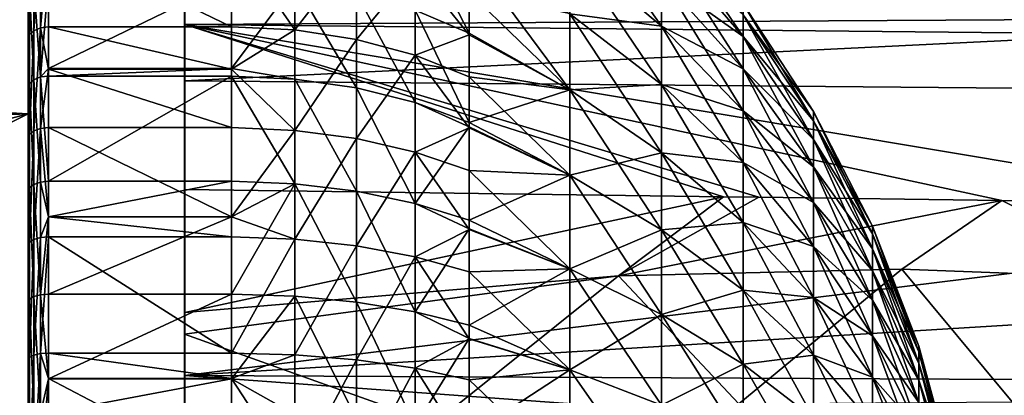
# Model space of a CAD drawing. Extents: x -24 to 71, y -173 to 48.
# Drawn here: x 35 to 49, y 34 to 40 of the extents above; entities that cross this region are included whole.
import ezdxf

# ---------------------------------------------------------------- set-up
doc = ezdxf.new("R2010")
doc.units = 0
doc.header["$MEASUREMENT"] = 0
for name, color, linetype in [('L2', 7, 'Continuous'), ('L3', 7, 'Continuous'), ('L4', 7, 'Continuous')]:
    doc.layers.add(name, color=color, linetype=linetype)

msp = doc.modelspace()

# ---------------------------------------------------------------- linework, layer by layer
at = {"layer": 'L2', "color": 7}
for points in [[(35, 44.94321, 42.45783), (35, 44.88897, 40.6281), (35, 29.5, 42)], [(35, 29.5, 42), (35, 44.78067, 44.28114), (35, 44.94321, 42.45783)], [(35, 29.5, 42), (35, 44.88897, 40.6281), (35, 44.6187, 38.81763)], [(35, 29.5, 42), (35, 44.40362, 46.07242), (35, 44.78067, 44.28114)], [(35, 29.5, 42), (35, 44.6187, 38.81763), (35, 44.13619, 37.05183)], [(35, 43.81735, 47.80653), (35, 44.40362, 46.07242), (35, 29.5, 42)], [(35, 44.13619, 37.05183), (35, 43.44822, 35.35549), (35, 29.5, 42)], [(35, 29.5, 42), (35, 43.03011, 49.45914), (35, 43.81735, 47.80653)], [(35, 29.5, 42), (35, 43.44822, 35.35549), (35, 42.56446, 33.75243)], [(35, 29.5, 42), (35, 42.05292, 51.00703), (35, 43.03011, 49.45914)], [(35, 29.5, 42), (35, 42.56446, 33.75243), (35, 41.49729, 32.26514)], [(35, 40.89952, 52.42849), (35, 42.05292, 51.00703), (35, 29.5, 42)], [(42.97344, 40.92702, 34.92469), (42.97344, 41.70988, 36.38256), (44.32072, 39.79284, 35.62694)], [(44.32072, 39.79284, 35.62694), (42.97344, 41.70988, 36.38256), (44.32072, 40.498, 36.94012)], [(35, 41.49729, 32.26514), (35, 40.26171, 30.91451), (35, 29.5, 42)], [(44.32072, 41.03643, 38.33), (44.32072, 41.4, 39.77551), (45.52022, 39.63722, 38.77512)], [(45.52022, 39.63722, 38.77512), (44.32072, 41.4, 39.77551), (45.52022, 39.95669, 40.04531)], [(40.69559, 40.02359, 31.1598), (40.69559, 41.23183, 32.48055), (41.4933, 39.68706, 31.50646)], [(41.4933, 39.68706, 31.50646), (40.69559, 41.23183, 32.48055), (41.4933, 40.85666, 32.78496)], [(35.08787, 41.05604, 52.57167), (35.02284, 40.98423, 52.50598), (35.02284, 39.66105, 53.79051)], [(35.08787, 41.05604, 52.57167), (35.02284, 39.66105, 53.79051), (35.08787, 39.72458, 53.86424)], [(35.1852, 41.10403, 52.61557), (35.08787, 41.05604, 52.57167), (35.08787, 39.72458, 53.86424)], [(35.1852, 41.10403, 52.61557), (35.08787, 39.72458, 53.86424), (35.1852, 39.76704, 53.9135)], [(35.1852, 39.76704, 53.9135), (35.3, 41.08568, 52.66515), (35.1852, 41.10403, 52.61557)], [(35.1852, 39.76704, 53.9135), (35.3, 39.78195, 53.9308), (35.3, 41.08568, 52.66515)], [(35.3, 39.78195, 53.9308), (37.99554, 39.78195, 53.9308), (35.3, 41.08568, 52.66515)], [(35.3, 41.08568, 52.66515), (37.99554, 39.78195, 53.9308), (37.99554, 41.08568, 52.66515)], [(37.99554, 41.08568, 52.66515), (37.99554, 39.78195, 53.9308), (38.92532, 39.73463, 53.8759)], [(38.92532, 41.0674, 52.58206), (37.99554, 41.08568, 52.66515), (38.92532, 39.73463, 53.8759)], [(38.92532, 41.0674, 52.58206), (38.92532, 39.73463, 53.8759), (39.83265, 40.90825, 52.43647)], [(44.32072, 41.03643, 45.67), (44.32072, 40.498, 47.05988), (45.52022, 39.63722, 45.22488)], [(45.52022, 39.95669, 43.95469), (44.32072, 41.03643, 45.67), (45.52022, 39.63722, 45.22488)], [(44.32072, 40.498, 36.94012), (44.32072, 41.03643, 38.33), (45.52022, 39.16408, 37.55381)], [(45.52022, 39.16408, 37.55381), (44.32072, 41.03643, 38.33), (45.52022, 39.63722, 38.77512)], [(35.02284, 40.98423, 52.50598), (35, 40.89952, 52.42849), (35, 39.5861, 53.70355)], [(35.02284, 40.98423, 52.50598), (35, 39.5861, 53.70355), (35.02284, 39.66105, 53.79051)], [(35, 29.5, 42), (35, 39.5861, 53.70355), (35, 40.89952, 52.42849)], [(39.83265, 40.90825, 52.43647), (38.92532, 39.73463, 53.8759), (39.83265, 39.59382, 53.71251)], [(39.83265, 40.90825, 52.43647), (39.83265, 39.59382, 53.71251), (40.69559, 40.64729, 52.19774)], [(41.4933, 39.68706, 31.50646), (41.4933, 40.85666, 32.78496), (42.97344, 38.85612, 32.35118)], [(42.97344, 38.85612, 32.35118), (41.4933, 40.85666, 32.78496), (42.97344, 39.97094, 33.57407)], [(42.97344, 40.92702, 49.07531), (42.97344, 39.97094, 50.42593), (44.32072, 39.79284, 48.37305)], [(44.32072, 40.498, 47.05988), (42.97344, 40.92702, 49.07531), (44.32072, 39.79284, 48.37305)], [(42.97344, 39.97094, 33.57407), (42.97344, 40.92702, 34.92469), (44.32072, 38.93165, 34.41038)], [(44.32072, 38.93165, 34.41038), (42.97344, 40.92702, 34.92469), (44.32072, 39.79284, 35.62694)], [(40.69559, 40.64729, 52.19774), (39.83265, 39.59382, 53.71251), (40.69559, 39.36293, 53.44459)], [(40.69559, 40.64729, 52.19774), (40.69559, 39.36293, 53.44459), (41.4933, 39.66307, 52.48103)], [(41.4933, 39.66307, 52.48103), (41.4933, 40.29081, 51.87163), (40.69559, 40.64729, 52.19774)], [(35.1852, 39.04324, 29.49919), (35.08787, 40.40948, 30.76231), (35.1852, 40.45477, 30.71565)], [(35.1852, 40.45477, 30.71565), (35.3, 40.47068, 30.69926), (35.1852, 39.04324, 29.49919)], [(35.1852, 39.04324, 29.49919), (35.3, 40.47068, 30.69926), (35.3, 39.1686, 29.57713)], [(35.3, 40.47068, 30.69926), (37.99554, 40.47068, 30.69926), (35.3, 39.1686, 29.57713)], [(35.3, 39.1686, 29.57713), (37.99554, 40.47068, 30.69926), (37.99554, 39.1686, 29.57713)], [(37.99554, 39.1686, 29.57713), (37.99554, 40.47068, 30.69926), (38.92532, 40.42019, 30.75127)], [(44.32072, 40.498, 47.05988), (44.32072, 39.79284, 48.37305), (45.52022, 39.16408, 46.44619)], [(45.52022, 39.63722, 45.22488), (44.32072, 40.498, 47.05988), (45.52022, 39.16408, 46.44619)], [(44.32072, 39.79284, 35.62694), (44.32072, 40.498, 36.94012), (45.52022, 38.54445, 36.39991)], [(45.52022, 38.54445, 36.39991), (44.32072, 40.498, 36.94012), (45.52022, 39.16408, 37.55381)], [(35.02284, 38.94472, 29.62825), (35, 40.26171, 30.91451), (35.02284, 40.34168, 30.83214)], [(35.08787, 39.00378, 29.55088), (35.02284, 40.34168, 30.83214), (35.08787, 40.40948, 30.76231)], [(35.08787, 39.00378, 29.55088), (35.02284, 38.94472, 29.62825), (35.02284, 40.34168, 30.83214)], [(35.1852, 39.04324, 29.49919), (35.08787, 39.00378, 29.55088), (35.08787, 40.40948, 30.76231)], [(38.92532, 39.01312, 29.53865), (37.99554, 39.1686, 29.57713), (38.92532, 40.42019, 30.75127)], [(38.92532, 39.01312, 29.53865), (38.92532, 40.42019, 30.75127), (39.83265, 38.88224, 29.7101)], [(39.83265, 38.88224, 29.7101), (38.92532, 40.42019, 30.75127), (39.83265, 40.26995, 30.90603)], [(41.4933, 40.29081, 51.87163), (41.4933, 39.66307, 52.48103), (42.97344, 38.85612, 51.64882)], [(42.97344, 39.97094, 50.42593), (41.4933, 40.29081, 51.87163), (42.97344, 38.85612, 51.64882)], [(35, 29.5, 42), (35, 40.26171, 30.91451), (35, 38.87506, 29.7195)], [(35.02284, 38.94472, 29.62825), (35, 38.87506, 29.7195), (35, 40.26171, 30.91451)], [(39.83265, 38.88224, 29.7101), (39.83265, 40.26995, 30.90603), (40.69559, 38.66762, 29.99123)], [(40.69559, 38.66762, 29.99123), (39.83265, 40.26995, 30.90603), (40.69559, 40.02359, 31.1598)], [(40.69559, 38.66762, 29.99123), (40.69559, 40.02359, 31.1598), (41.4933, 38.37445, 30.37525)], [(41.4933, 38.37445, 30.37525), (40.69559, 40.02359, 31.1598), (41.4933, 39.68706, 31.50646)], [(45.52022, 40.11764, 42.65487), (45.52022, 39.95669, 43.95469), (46.55862, 38.53431, 42.55722)], [(45.52022, 40.11764, 41.34513), (45.52022, 40.11764, 42.65487), (46.55862, 38.53431, 41.44278)], [(46.55862, 38.53431, 41.44278), (45.52022, 40.11764, 42.65487), (46.55862, 38.53431, 42.55722)], [(45.52022, 39.95669, 40.04531), (45.52022, 40.11764, 41.34513), (46.55862, 38.39736, 40.3368)], [(46.55862, 38.39736, 40.3368), (45.52022, 40.11764, 41.34513), (46.55862, 38.53431, 41.44278)], [(42.97344, 39.97094, 50.42593), (42.97344, 38.85612, 51.64882), (44.32072, 38.93165, 49.58962)], [(44.32072, 39.79284, 48.37305), (42.97344, 39.97094, 50.42593), (44.32072, 38.93165, 49.58962)], [(42.97344, 38.85612, 32.35118), (42.97344, 39.97094, 33.57407), (44.32072, 37.92749, 33.30887)], [(44.32072, 37.92749, 33.30887), (42.97344, 39.97094, 33.57407), (44.32072, 38.93165, 34.41038)], [(45.52022, 39.95669, 43.95469), (45.52022, 39.63722, 45.22488), (46.55862, 38.39736, 43.6632)], [(46.55862, 38.53431, 42.55722), (45.52022, 39.95669, 43.95469), (46.55862, 38.39736, 43.6632)], [(45.52022, 39.63722, 38.77512), (45.52022, 39.95669, 40.04531), (46.55862, 38.12553, 39.25602)], [(46.55862, 38.12553, 39.25602), (45.52022, 39.95669, 40.04531), (46.55862, 38.39736, 40.3368)], [(35.08787, 39.72458, 53.86424), (35.02284, 39.66105, 53.79051), (35.02284, 38.19523, 54.90954)], [(35.08787, 39.72458, 53.86424), (35.02284, 38.19523, 54.90954), (35.08787, 38.2496, 54.99026)], [(35.1852, 39.76704, 53.9135), (35.08787, 39.72458, 53.86424), (35.08787, 38.2496, 54.99026)], [(35.1852, 39.76704, 53.9135), (35.08787, 38.2496, 54.99026), (35.1852, 38.28593, 55.0442)], [(35.3, 39.15748, 54.40753), (35.3, 39.78195, 53.9308), (35.1852, 39.76704, 53.9135)], [(35.3, 39.15748, 54.40753), (35.1852, 39.76704, 53.9135), (35.1852, 38.28593, 55.0442)], [(35.3, 39.15748, 54.40753), (37.99554, 39.15748, 54.40753), (35.3, 39.78195, 53.9308)], [(35.3, 39.78195, 53.9308), (37.99554, 39.15748, 54.40753), (37.99554, 39.78195, 53.9308)], [(37.99554, 39.78195, 53.9308), (37.99554, 39.15748, 54.40753), (38.92532, 39.73463, 53.8759)], [(38.92532, 39.73463, 53.8759), (37.99554, 39.15748, 54.40753), (38.92532, 38.25819, 55.00302)], [(38.92532, 39.73463, 53.8759), (38.92532, 38.25819, 55.00302), (39.83265, 39.59382, 53.71251)], [(44.32072, 39.79284, 48.37305), (44.32072, 38.93165, 49.58962), (45.52022, 38.54445, 47.60009)], [(45.52022, 39.16408, 46.44619), (44.32072, 39.79284, 48.37305), (45.52022, 38.54445, 47.60009)], [(44.32072, 38.93165, 34.41038), (44.32072, 39.79284, 35.62694), (45.52022, 37.78772, 35.3309)], [(45.52022, 37.78772, 35.3309), (44.32072, 39.79284, 35.62694), (45.52022, 38.54445, 36.39991)], [(35.02284, 39.66105, 53.79051), (35, 39.5861, 53.70355), (35, 38.13109, 54.81432)], [(35.02284, 39.66105, 53.79051), (35, 38.13109, 54.81432), (35.02284, 38.19523, 54.90954)], [(35, 29.5, 42), (35, 38.13109, 54.81432), (35, 39.5861, 53.70355)], [(39.83265, 39.59382, 53.71251), (38.92532, 38.25819, 55.00302), (39.83265, 38.1377, 54.82413)], [(39.83265, 39.59382, 53.71251), (39.83265, 38.1377, 54.82413), (40.69559, 39.36293, 53.44459)], [(41.4933, 39.66307, 52.48103), (40.69559, 39.36293, 53.44459), (41.4933, 39.04752, 53.0786)], [(41.4933, 38.37445, 30.37525), (41.4933, 39.68706, 31.50646), (42.97344, 38.85612, 32.35118)], [(41.4933, 39.66307, 52.48103), (41.4933, 39.04752, 53.0786), (42.97344, 38.85612, 51.64882)], [(45.52022, 39.63722, 45.22488), (45.52022, 39.16408, 46.44619), (46.55862, 38.12553, 44.74398)], [(46.55862, 38.39736, 43.6632), (45.52022, 39.63722, 45.22488), (46.55862, 38.12553, 44.74398)], [(45.52022, 39.16408, 37.55381), (45.52022, 39.63722, 38.77512), (46.55862, 37.72296, 38.21684)], [(46.55862, 37.72296, 38.21684), (45.52022, 39.63722, 38.77512), (46.55862, 38.12553, 39.25602)], [(40.69559, 39.36293, 53.44459), (39.83265, 38.1377, 54.82413), (40.69559, 37.94011, 54.53078)], [(41.4933, 38.29807, 53.65074), (41.4933, 39.04752, 53.0786), (40.69559, 39.36293, 53.44459)], [(40.69559, 39.36293, 53.44459), (40.69559, 37.94011, 54.53078), (41.4933, 38.29807, 53.65074)], [(35.3, 39.1686, 29.57713), (35.3, 39.0571, 29.48104), (35.1852, 39.04324, 29.49919)], [(35.1852, 38.28593, 55.0442), (35.3, 38.29869, 55.06314), (35.3, 39.15748, 54.40753)], [(35.3, 39.1686, 29.57713), (37.99554, 39.1686, 29.57713), (35.3, 39.0571, 29.48104)], [(35.3, 39.0571, 29.48104), (37.99554, 39.1686, 29.57713), (37.99554, 39.0571, 29.48104)], [(35.3, 38.29869, 55.06314), (37.99554, 38.29869, 55.06314), (35.3, 39.15748, 54.40753)], [(35.3, 39.15748, 54.40753), (37.99554, 38.29869, 55.06314), (37.99554, 39.15748, 54.40753)], [(37.99554, 39.0571, 29.48104), (37.99554, 39.1686, 29.57713), (38.92532, 39.01312, 29.53865)], [(37.99554, 39.15748, 54.40753), (37.99554, 38.29869, 55.06314), (38.92532, 38.25819, 55.00302)], [(45.52022, 39.16408, 46.44619), (45.52022, 38.54445, 47.60009), (46.55862, 37.72296, 45.78316)], [(46.55862, 38.12553, 44.74398), (45.52022, 39.16408, 46.44619), (46.55862, 37.72296, 45.78316)], [(45.52022, 38.54445, 36.39991), (45.52022, 39.16408, 37.55381), (46.55862, 37.19572, 37.23501)], [(46.55862, 37.19572, 37.23501), (45.52022, 39.16408, 37.55381), (46.55862, 37.72296, 38.21684)], [(35.08787, 37.46468, 28.51422), (35.02284, 38.94472, 29.62825), (35.08787, 39.00378, 29.55088)], [(35.1852, 37.49775, 28.45823), (35.08787, 39.00378, 29.55088), (35.1852, 39.04324, 29.49919)], [(35.1852, 37.49775, 28.45823), (35.08787, 37.46468, 28.51422), (35.08787, 39.00378, 29.55088)], [(35.1852, 39.04324, 29.49919), (35.3, 39.0571, 29.48104), (35.3, 37.50936, 28.43856)], [(35.1852, 39.04324, 29.49919), (35.3, 37.50936, 28.43856), (35.1852, 37.49775, 28.45823)], [(35.3, 39.0571, 29.48104), (37.99554, 39.0571, 29.48104), (35.3, 37.50936, 28.43856)], [(35.3, 37.50936, 28.43856), (37.99554, 39.0571, 29.48104), (37.99554, 37.50936, 28.43856)], [(38.92532, 39.01312, 29.53865), (38.92532, 37.47251, 28.50097), (37.99554, 39.0571, 29.48104)], [(37.99554, 39.0571, 29.48104), (38.92532, 37.47251, 28.50097), (37.99554, 37.50936, 28.43856)], [(39.83265, 38.88224, 29.7101), (39.83265, 37.36282, 28.68669), (38.92532, 39.01312, 29.53865)], [(38.92532, 39.01312, 29.53865), (39.83265, 37.36282, 28.68669), (38.92532, 37.47251, 28.50097)], [(41.4933, 39.04752, 53.0786), (41.4933, 38.29807, 53.65074), (42.97344, 37.59948, 52.72545)], [(42.97344, 38.85612, 51.64882), (41.4933, 39.04752, 53.0786), (42.97344, 37.59948, 52.72545)], [(35.02284, 37.41519, 28.59802), (35, 38.87506, 29.7195), (35.02284, 38.94472, 29.62825)], [(35, 29.5, 42), (35, 38.87506, 29.7195), (35, 37.35681, 28.69688)], [(35.02284, 37.41519, 28.59802), (35, 37.35681, 28.69688), (35, 38.87506, 29.7195)], [(35.08787, 37.46468, 28.51422), (35.02284, 37.41519, 28.59802), (35.02284, 38.94472, 29.62825)], [(40.69559, 38.66762, 29.99123), (40.69559, 37.18296, 28.99123), (39.83265, 38.88224, 29.7101)], [(39.83265, 38.88224, 29.7101), (40.69559, 37.18296, 28.99123), (39.83265, 37.36282, 28.68669)], [(42.97344, 37.59948, 31.27455), (41.4933, 38.37445, 30.37525), (42.97344, 38.85612, 32.35118)], [(44.32072, 38.93165, 49.58962), (42.97344, 38.85612, 51.64882), (44.32072, 37.92749, 50.69113)], [(42.97344, 38.85612, 51.64882), (42.97344, 37.59948, 52.72545), (44.32072, 37.92749, 50.69113)], [(42.97344, 37.59948, 31.27455), (42.97344, 38.85612, 32.35118), (44.32072, 36.79557, 32.3391)], [(44.32072, 36.79557, 32.3391), (42.97344, 38.85612, 32.35118), (44.32072, 37.92749, 33.30887)], [(44.32072, 38.93165, 49.58962), (44.32072, 37.92749, 50.69113), (45.52022, 37.78772, 48.6691)], [(45.52022, 38.54445, 47.60009), (44.32072, 38.93165, 49.58962), (45.52022, 37.78772, 48.6691)], [(44.32072, 37.92749, 33.30887), (44.32072, 38.93165, 34.41038), (45.52022, 36.90534, 34.36299)], [(45.52022, 36.90534, 34.36299), (44.32072, 38.93165, 34.41038), (45.52022, 37.78772, 35.3309)], [(41.4933, 38.37445, 30.37525), (41.4933, 38.31111, 30.33259), (40.69559, 38.66762, 29.99123)], [(40.69559, 38.66762, 29.99123), (41.4933, 38.31111, 30.33259), (40.69559, 37.18296, 28.99123)], [(45.52022, 38.54445, 47.60009), (45.52022, 37.78772, 48.6691), (46.55862, 37.19572, 46.76499)], [(46.55862, 37.72296, 45.78316), (45.52022, 38.54445, 47.60009), (46.55862, 37.19572, 46.76499)], [(45.52022, 37.78772, 35.3309), (45.52022, 38.54445, 36.39991), (46.55862, 36.55183, 36.32541)], [(46.55862, 36.55183, 36.32541), (45.52022, 38.54445, 36.39991), (46.55862, 37.19572, 37.23501)], [(46.55862, 38.53431, 42.55722), (46.55862, 38.39736, 43.6632), (47.4244, 36.85075, 42.45338)], [(46.55862, 38.53431, 41.44278), (46.55862, 38.53431, 42.55722), (47.4244, 36.85075, 41.54662)], [(47.4244, 36.85075, 41.54662), (46.55862, 38.53431, 42.55722), (47.4244, 36.85075, 42.45338)], [(46.55862, 38.39736, 40.3368), (46.55862, 38.53431, 41.44278), (47.4244, 36.73932, 40.64674)], [(47.4244, 36.73932, 40.64674), (46.55862, 38.53431, 41.44278), (47.4244, 36.85075, 41.54662)], [(46.55862, 38.39736, 43.6632), (46.55862, 38.12553, 44.74398), (47.4244, 36.73932, 43.35326)], [(47.4244, 36.85075, 42.45338), (46.55862, 38.39736, 43.6632), (47.4244, 36.73932, 43.35326)], [(46.55862, 38.12553, 39.25602), (46.55862, 38.39736, 40.3368), (47.4244, 36.51815, 39.76737)], [(47.4244, 36.51815, 39.76737), (46.55862, 38.39736, 40.3368), (47.4244, 36.73932, 40.64674)], [(35.08787, 38.2496, 54.99026), (35.02284, 38.19523, 54.90954), (35.02284, 36.60734, 55.84734)], [(35.08787, 38.2496, 54.99026), (35.02284, 36.60734, 55.84734), (35.08787, 36.65179, 55.93393)], [(35.1852, 38.28593, 55.0442), (35.08787, 38.2496, 54.99026), (35.08787, 36.65179, 55.93393)], [(35.1852, 38.28593, 55.0442), (35.08787, 36.65179, 55.93393), (35.1852, 36.68148, 55.99178)], [(35.1852, 38.28593, 55.0442), (35.3, 36.98772, 55.8374), (35.3, 38.29869, 55.06314)], [(35.1852, 36.68148, 55.99178), (35.3, 36.98772, 55.8374), (35.1852, 38.28593, 55.0442)], [(35.3, 36.98772, 55.8374), (37.99554, 36.98772, 55.8374), (35.3, 38.29869, 55.06314)], [(35.3, 38.29869, 55.06314), (37.99554, 36.98772, 55.8374), (37.99554, 38.29869, 55.06314)], [(37.99554, 38.29869, 55.06314), (37.99554, 36.98772, 55.8374), (38.92532, 38.25819, 55.00302)], [(38.92532, 38.25819, 55.00302), (37.99554, 36.98772, 55.8374), (38.92532, 36.65881, 55.94762)], [(38.92532, 38.25819, 55.00302), (38.92532, 36.65881, 55.94762), (39.83265, 38.1377, 54.82413)], [(41.4933, 38.31111, 30.33259), (41.4933, 36.93727, 29.40724), (40.69559, 37.18296, 28.99123)], [(41.4933, 38.29807, 53.65074), (40.69559, 37.94011, 54.53078), (41.4933, 37.67021, 54.13006)], [(41.4933, 38.31111, 30.33259), (41.4933, 38.37445, 30.37525), (42.97344, 37.59948, 31.27455)], [(41.4933, 36.93727, 29.40724), (41.4933, 38.31111, 30.33259), (42.97344, 37.59948, 31.27455)], [(41.4933, 38.29807, 53.65074), (41.4933, 37.67021, 54.13006), (42.97344, 37.59948, 52.72545)], [(35.02284, 38.19523, 54.90954), (35, 38.13109, 54.81432), (35, 36.55492, 55.7452)], [(35.02284, 38.19523, 54.90954), (35, 36.55492, 55.7452), (35.02284, 36.60734, 55.84734)], [(35, 36.55492, 55.7452), (35, 38.13109, 54.81432), (35, 29.5, 42)], [(39.83265, 38.1377, 54.82413), (38.92532, 36.65881, 55.94762), (39.83265, 36.56032, 55.75573)], [(39.83265, 38.1377, 54.82413), (39.83265, 36.56032, 55.75573), (40.69559, 37.94011, 54.53078)], [(46.55862, 38.12553, 44.74398), (46.55862, 37.72296, 45.78316), (47.4244, 36.51815, 44.23263)], [(47.4244, 36.73932, 43.35326), (46.55862, 38.12553, 44.74398), (47.4244, 36.51815, 44.23263)], [(46.55862, 37.72296, 38.21684), (46.55862, 38.12553, 39.25602), (47.4244, 36.19059, 38.92184)], [(47.4244, 36.19059, 38.92184), (46.55862, 38.12553, 39.25602), (47.4244, 36.51815, 39.76737)], [(40.69559, 37.94011, 54.53078), (39.83265, 36.56032, 55.75573), (40.69559, 36.39882, 55.44107)], [(41.4933, 36.7998, 54.64412), (41.4933, 37.67021, 54.13006), (40.69559, 37.94011, 54.53078)], [(40.69559, 37.94011, 54.53078), (40.69559, 36.39882, 55.44107), (41.4933, 36.7998, 54.64412)], [(44.32072, 37.92749, 50.69113), (42.97344, 37.59948, 52.72545), (44.32072, 36.79557, 51.6609)], [(44.32072, 37.92749, 50.69113), (44.32072, 36.79557, 51.6609), (45.52022, 36.90534, 49.63702)], [(45.52022, 37.78772, 48.6691), (44.32072, 37.92749, 50.69113), (45.52022, 36.90534, 49.63702)], [(44.32072, 36.79557, 32.3391), (44.32072, 37.92749, 33.30887), (45.52022, 35.91071, 33.51084)], [(45.52022, 35.91071, 33.51084), (44.32072, 37.92749, 33.30887), (45.52022, 36.90534, 34.36299)], [(41.4933, 37.67021, 54.13006), (41.4933, 36.7998, 54.64412), (42.97344, 36.22006, 53.63949)], [(42.97344, 37.59948, 52.72545), (41.4933, 37.67021, 54.13006), (42.97344, 36.22006, 53.63949)], [(45.52022, 37.78772, 48.6691), (45.52022, 36.90534, 49.63702), (46.55862, 36.55183, 47.67459)], [(46.55862, 37.19572, 46.76499), (45.52022, 37.78772, 48.6691), (46.55862, 36.55183, 47.67459)], [(45.52022, 36.90534, 34.36299), (45.52022, 37.78772, 35.3309), (46.55862, 35.80104, 35.50183)], [(46.55862, 35.80104, 35.50183), (45.52022, 37.78772, 35.3309), (46.55862, 36.55183, 36.32541)], [(46.55862, 37.72296, 45.78316), (46.55862, 37.19572, 46.76499), (47.4244, 36.19059, 45.07816)], [(47.4244, 36.51815, 44.23263), (46.55862, 37.72296, 45.78316), (47.4244, 36.19059, 45.07816)], [(46.55862, 37.19572, 37.23501), (46.55862, 37.72296, 38.21684), (47.4244, 35.76161, 38.12297)], [(47.4244, 35.76161, 38.12297), (46.55862, 37.72296, 38.21684), (47.4244, 36.19059, 38.92184)], [(42.97344, 36.22006, 30.36051), (41.4933, 36.93727, 29.40724), (42.97344, 37.59948, 31.27455)], [(42.97344, 37.59948, 52.72545), (42.97344, 36.22006, 53.63949), (44.32072, 36.79557, 51.6609)], [(42.97344, 36.22006, 30.36051), (42.97344, 37.59948, 31.27455), (44.32072, 35.55306, 31.51579)], [(44.32072, 35.55306, 31.51579), (42.97344, 37.59948, 31.27455), (44.32072, 36.79557, 32.3391)], [(35.02284, 35.77454, 27.75594), (35, 37.35681, 28.69688), (35.02284, 37.41519, 28.59802)], [(35.08787, 35.81377, 27.66687), (35.02284, 37.41519, 28.59802), (35.08787, 37.46468, 28.51422)], [(35.08787, 35.81377, 27.66687), (35.02284, 35.77454, 27.75594), (35.02284, 37.41519, 28.59802)], [(35.1852, 35.83999, 27.60736), (35.08787, 37.46468, 28.51422), (35.1852, 37.49775, 28.45823)], [(35.1852, 35.83999, 27.60736), (35.08787, 35.81377, 27.66687), (35.08787, 37.46468, 28.51422)], [(35.1852, 37.49775, 28.45823), (35.3, 37.50936, 28.43856), (35.3, 36.98526, 28.16956)], [(35.1852, 37.49775, 28.45823), (35.3, 36.98526, 28.16956), (35.1852, 35.83999, 27.60736)], [(35.3, 37.50936, 28.43856), (37.99554, 37.50936, 28.43856), (35.3, 36.98526, 28.16956)], [(35.3, 36.98526, 28.16956), (37.99554, 37.50936, 28.43856), (37.99554, 36.98526, 28.16956)], [(38.92532, 37.47251, 28.50097), (37.99554, 36.98526, 28.16956), (37.99554, 37.50936, 28.43856)], [(38.92532, 35.81997, 27.65279), (37.99554, 35.84919, 27.58646), (38.92532, 37.47251, 28.50097)], [(38.92532, 37.47251, 28.50097), (37.99554, 35.84919, 27.58646), (37.99554, 36.98526, 28.16956)], [(39.83265, 37.36282, 28.68669), (39.83265, 35.73303, 27.85017), (38.92532, 37.47251, 28.50097)], [(38.92532, 37.47251, 28.50097), (39.83265, 35.73303, 27.85017), (38.92532, 35.81997, 27.65279)], [(35, 37.35681, 28.69688), (35, 35.72826, 27.861), (35, 29.5, 42)], [(35.02284, 35.77454, 27.75594), (35, 35.72826, 27.861), (35, 37.35681, 28.69688)], [(40.69559, 37.18296, 28.99123), (40.69559, 35.59045, 28.17385), (39.83265, 37.36282, 28.68669)], [(39.83265, 37.36282, 28.68669), (40.69559, 35.59045, 28.17385), (39.83265, 35.73303, 27.85017)], [(41.4933, 36.93727, 29.40724), (41.4933, 36.80892, 29.34136), (40.69559, 37.18296, 28.99123)], [(40.69559, 37.18296, 28.99123), (41.4933, 36.80892, 29.34136), (40.69559, 35.59045, 28.17385)], [(46.55862, 37.19572, 46.76499), (46.55862, 36.55183, 47.67459), (47.4244, 35.76161, 45.87702)], [(47.4244, 36.19059, 45.07816), (46.55862, 37.19572, 46.76499), (47.4244, 35.76161, 45.87702)], [(46.55862, 36.55183, 36.32541), (46.55862, 37.19572, 37.23501), (47.4244, 35.23771, 37.38288)], [(47.4244, 35.23771, 37.38288), (46.55862, 37.19572, 37.23501), (47.4244, 35.76161, 38.12297)], [(35.1852, 36.68148, 55.99178), (35.3, 36.69191, 56.0121), (35.3, 36.98772, 55.8374)], [(35.1852, 35.83999, 27.60736), (35.3, 36.98526, 28.16956), (35.3, 35.84919, 27.58646)], [(35.3, 36.69191, 56.0121), (37.99554, 36.69191, 56.0121), (35.3, 36.98772, 55.8374)], [(35.3, 36.98772, 55.8374), (37.99554, 36.69191, 56.0121), (37.99554, 36.98772, 55.8374)], [(35.3, 36.98526, 28.16956), (37.99554, 36.98526, 28.16956), (35.3, 35.84919, 27.58646)], [(35.3, 35.84919, 27.58646), (37.99554, 36.98526, 28.16956), (37.99554, 35.84919, 27.58646)], [(37.99554, 36.98772, 55.8374), (37.99554, 36.69191, 56.0121), (38.92532, 36.65881, 55.94762)], [(41.4933, 36.80892, 29.34136), (41.4933, 35.39568, 28.61599), (40.69559, 35.59045, 28.17385)], [(41.4933, 36.7998, 54.64412), (40.69559, 36.39882, 55.44107), (41.4933, 36.1782, 55.01124)], [(41.4933, 36.80892, 29.34136), (41.4933, 36.93727, 29.40724), (42.97344, 36.22006, 30.36051)], [(41.4933, 35.39568, 28.61599), (41.4933, 36.80892, 29.34136), (42.97344, 36.22006, 30.36051)], [(41.4933, 36.7998, 54.64412), (41.4933, 36.1782, 55.01124), (42.97344, 36.22006, 53.63949)], [(45.52022, 36.90534, 49.63702), (44.32072, 36.79557, 51.6609), (45.52022, 35.91071, 50.48916)], [(45.52022, 36.90534, 49.63702), (45.52022, 35.91071, 50.48916), (46.55862, 35.80104, 48.49816)], [(46.55862, 36.55183, 47.67459), (45.52022, 36.90534, 49.63702), (46.55862, 35.80104, 48.49816)], [(45.52022, 35.91071, 33.51084), (45.52022, 36.90534, 34.36299), (46.55862, 34.95473, 34.77676)], [(46.55862, 34.95473, 34.77676), (45.52022, 36.90534, 34.36299), (46.55862, 35.80104, 35.50183)], [(47.4244, 36.85075, 42.45338), (47.4244, 36.73932, 43.35326), (48.10795, 35.08563, 42.34451)], [(47.4244, 36.85075, 41.54662), (47.4244, 36.85075, 42.45338), (48.10795, 35.08563, 41.65549)], [(48.10795, 35.08563, 41.65549), (47.4244, 36.85075, 42.45338), (48.10795, 35.08563, 42.34451)], [(47.4244, 36.73932, 40.64674), (47.4244, 36.85075, 41.54662), (48.10795, 35.00096, 40.97169)], [(48.10795, 35.00096, 40.97169), (47.4244, 36.85075, 41.54662), (48.10795, 35.08563, 41.65549)], [(35.1852, 36.68148, 55.99178), (35.08787, 36.65179, 55.93393), (35.08787, 34.95358, 56.68199)], [(35.1852, 36.68148, 55.99178), (35.08787, 34.95358, 56.68199), (35.1852, 34.97623, 56.74295)], [(35.1852, 34.97623, 56.74295), (35.3, 34.98418, 56.76436), (35.3, 36.69191, 56.0121)], [(35.1852, 34.97623, 56.74295), (35.3, 36.69191, 56.0121), (35.1852, 36.68148, 55.99178)], [(35.3, 34.98418, 56.76436), (37.99554, 34.98418, 56.76436), (35.3, 36.69191, 56.0121)], [(35.3, 36.69191, 56.0121), (37.99554, 34.98418, 56.76436), (37.99554, 36.69191, 56.0121)], [(37.99554, 34.98418, 56.76436), (38.92532, 36.65881, 55.94762), (37.99554, 36.69191, 56.0121)], [(38.92532, 34.95894, 56.69641), (38.92532, 36.65881, 55.94762), (37.99554, 34.98418, 56.76436)], [(38.92532, 34.95894, 56.69641), (39.83265, 36.56032, 55.75573), (38.92532, 36.65881, 55.94762)], [(44.32072, 36.79557, 51.6609), (42.97344, 36.22006, 53.63949), (44.32072, 35.55306, 52.48421)], [(44.32072, 36.79557, 51.6609), (44.32072, 35.55306, 52.48421), (45.52022, 35.91071, 50.48916)], [(44.32072, 35.55306, 31.51579), (44.32072, 36.79557, 32.3391), (45.52022, 34.81891, 32.78738)], [(45.52022, 34.81891, 32.78738), (44.32072, 36.79557, 32.3391), (45.52022, 35.91071, 33.51084)], [(47.4244, 36.73932, 43.35326), (47.4244, 36.51815, 44.23263), (48.10795, 35.00096, 43.02831)], [(48.10795, 35.08563, 42.34451), (47.4244, 36.73932, 43.35326), (48.10795, 35.00096, 43.02831)], [(47.4244, 36.51815, 39.76737), (47.4244, 36.73932, 40.64674), (48.10795, 34.8329, 40.30348)], [(48.10795, 34.8329, 40.30348), (47.4244, 36.73932, 40.64674), (48.10795, 35.00096, 40.97169)], [(35.02284, 36.60734, 55.84734), (35, 36.55492, 55.7452), (35, 34.87971, 56.48313)], [(35.02284, 36.60734, 55.84734), (35, 34.87971, 56.48313), (35.02284, 34.91969, 56.59075)], [(35, 29.5, 42), (35, 34.87971, 56.48313), (35, 36.55492, 55.7452)], [(35.08787, 36.65179, 55.93393), (35.02284, 36.60734, 55.84734), (35.02284, 34.91969, 56.59075)], [(35.08787, 36.65179, 55.93393), (35.02284, 34.91969, 56.59075), (35.08787, 34.95358, 56.68199)], [(39.83265, 34.88383, 56.49422), (39.83265, 36.56032, 55.75573), (38.92532, 34.95894, 56.69641)], [(39.83265, 34.88383, 56.49422), (40.69559, 36.39882, 55.44107), (39.83265, 36.56032, 55.75573)], [(46.55862, 36.55183, 47.67459), (46.55862, 35.80104, 48.49816), (47.4244, 35.23771, 46.61712)], [(47.4244, 35.76161, 45.87702), (46.55862, 36.55183, 47.67459), (47.4244, 35.23771, 46.61712)], [(46.55862, 35.80104, 35.50183), (46.55862, 36.55183, 36.32541), (47.4244, 34.62683, 36.71278)], [(47.4244, 34.62683, 36.71278), (46.55862, 36.55183, 36.32541), (47.4244, 35.23771, 37.38288)], [(47.4244, 36.51815, 44.23263), (47.4244, 36.19059, 45.07816), (48.10795, 34.8329, 43.69652)], [(48.10795, 35.00096, 43.02831), (47.4244, 36.51815, 44.23263), (48.10795, 34.8329, 43.69652)], [(47.4244, 36.19059, 38.92184), (47.4244, 36.51815, 39.76737), (48.10795, 34.584, 39.66099)], [(48.10795, 34.584, 39.66099), (47.4244, 36.51815, 39.76737), (48.10795, 34.8329, 40.30348)], [(40.69559, 34.76068, 56.16267), (40.69559, 36.39882, 55.44107), (39.83265, 34.88383, 56.49422)], [(41.4933, 35.19089, 55.44615), (41.4933, 36.1782, 55.01124), (40.69559, 36.39882, 55.44107)], [(40.69559, 34.76068, 56.16267), (41.4933, 35.19089, 55.44615), (40.69559, 36.39882, 55.44107)], [(42.97344, 36.22006, 53.63949), (41.4933, 36.1782, 55.01124), (42.97344, 34.73877, 54.37708)], [(42.97344, 34.73877, 29.62292), (41.4933, 35.39568, 28.61599), (42.97344, 36.22006, 30.36051)], [(42.97344, 36.22006, 53.63949), (42.97344, 34.73877, 54.37708), (44.32072, 35.55306, 52.48421)], [(42.97344, 34.73877, 29.62292), (42.97344, 36.22006, 30.36051), (44.32072, 34.2188, 30.8514)], [(44.32072, 34.2188, 30.8514), (42.97344, 36.22006, 30.36051), (44.32072, 35.55306, 31.51579)], [(41.4933, 36.1782, 55.01124), (41.4933, 35.19089, 55.44615), (42.97344, 34.73877, 54.37708)], [(47.4244, 36.19059, 45.07816), (47.4244, 35.76161, 45.87702), (48.10795, 34.584, 44.33901)], [(48.10795, 34.8329, 43.69652), (47.4244, 36.19059, 45.07816), (48.10795, 34.584, 44.33901)], [(47.4244, 35.76161, 38.12297), (47.4244, 36.19059, 38.92184), (48.10795, 34.25803, 39.05395)], [(48.10795, 34.25803, 39.05395), (47.4244, 36.19059, 38.92184), (48.10795, 34.584, 39.66099)], [(35.08787, 34.07423, 27.02072), (35.02284, 35.77454, 27.75594), (35.08787, 35.81377, 27.66687)], [(35.1852, 34.09322, 26.95853), (35.08787, 35.81377, 27.66687), (35.1852, 35.83999, 27.60736)], [(35.1852, 34.09322, 26.95853), (35.08787, 34.07423, 27.02072), (35.08787, 35.81377, 27.66687)], [(35.1852, 35.83999, 27.60736), (35.3, 35.84919, 27.58646), (35.3, 34.60609, 27.12471)], [(35.3, 34.60609, 27.12471), (35.1852, 34.09322, 26.95853), (35.1852, 35.83999, 27.60736)], [(35.3, 35.84919, 27.58646), (37.99554, 35.84919, 27.58646), (35.3, 34.60609, 27.12471)], [(35.3, 34.60609, 27.12471), (37.99554, 35.84919, 27.58646), (37.99554, 34.60609, 27.12471)], [(38.92532, 35.81997, 27.65279), (37.99554, 34.60609, 27.12471), (37.99554, 35.84919, 27.58646)], [(38.92532, 34.07872, 27.006), (37.99554, 34.60609, 27.12471), (38.92532, 35.81997, 27.65279)], [(39.83265, 35.73303, 27.85017), (39.83265, 34.01573, 27.21229), (38.92532, 35.81997, 27.65279)], [(38.92532, 35.81997, 27.65279), (39.83265, 34.01573, 27.21229), (38.92532, 34.07872, 27.006)], [(45.52022, 35.91071, 50.48916), (44.32072, 35.55306, 52.48421), (45.52022, 34.81891, 51.21262)], [(45.52022, 35.91071, 50.48916), (45.52022, 34.81891, 51.21262), (46.55862, 34.95473, 49.22324)], [(46.55862, 35.80104, 48.49816), (45.52022, 35.91071, 50.48916), (46.55862, 34.95473, 49.22324)], [(45.52022, 34.81891, 32.78738), (45.52022, 35.91071, 33.51084), (46.55862, 34.02574, 34.16119)], [(46.55862, 34.02574, 34.16119), (45.52022, 35.91071, 33.51084), (46.55862, 34.95473, 34.77676)], [(46.55862, 35.80104, 48.49816), (46.55862, 34.95473, 49.22324), (47.4244, 34.62683, 47.28722)], [(47.4244, 35.23771, 46.61712), (46.55862, 35.80104, 48.49816), (47.4244, 34.62683, 47.28722)], [(46.55862, 34.95473, 34.77676), (46.55862, 35.80104, 35.50183), (47.4244, 33.93824, 36.12283)], [(47.4244, 33.93824, 36.12283), (46.55862, 35.80104, 35.50183), (47.4244, 34.62683, 36.71278)], [(35.02284, 34.04581, 27.1138), (35, 35.72826, 27.861), (35.02284, 35.77454, 27.75594)], [(35, 29.5, 42), (35, 35.72826, 27.861), (35, 34.01228, 27.2236)], [(35.02284, 34.04581, 27.1138), (35, 34.01228, 27.2236), (35, 35.72826, 27.861)], [(35.08787, 34.07423, 27.02072), (35.02284, 34.04581, 27.1138), (35.02284, 35.77454, 27.75594)], [(40.69559, 35.59045, 28.17385), (40.69559, 33.91244, 27.55056), (39.83265, 35.73303, 27.85017)], [(39.83265, 35.73303, 27.85017), (40.69559, 33.91244, 27.55056), (39.83265, 34.01573, 27.21229)], [(47.4244, 35.76161, 45.87702), (47.4244, 35.23771, 46.61712), (48.10795, 34.25803, 44.94604)], [(48.10795, 34.584, 44.33901), (47.4244, 35.76161, 45.87702), (48.10795, 34.25803, 44.94604)], [(47.4244, 35.23771, 37.38288), (47.4244, 35.76161, 38.12297), (48.10795, 33.85993, 38.49158)], [(48.10795, 33.85993, 38.49158), (47.4244, 35.76161, 38.12297), (48.10795, 34.25803, 39.05395)], [(41.4933, 35.39568, 28.61599), (41.4933, 35.19677, 28.54211), (40.69559, 35.59045, 28.17385)], [(40.69559, 35.59045, 28.17385), (41.4933, 35.19677, 28.54211), (40.69559, 33.91244, 27.55056)], [(44.32072, 35.55306, 52.48421), (42.97344, 34.73877, 54.37708), (44.32072, 34.2188, 53.1486)], [(44.32072, 35.55306, 52.48421), (44.32072, 34.2188, 53.1486), (45.52022, 34.81891, 51.21262)], [(44.32072, 34.2188, 30.8514), (44.32072, 35.55306, 31.51579), (45.52022, 33.64647, 32.20358)], [(45.52022, 33.64647, 32.20358), (44.32072, 35.55306, 31.51579), (45.52022, 34.81891, 32.78738)], [(41.4933, 35.19677, 28.54211), (41.4933, 35.39568, 28.61599), (42.97344, 34.73877, 29.62292)], [(47.4244, 35.23771, 46.61712), (47.4244, 34.62683, 47.28722), (48.10795, 33.85993, 45.50842)], [(48.10795, 34.25803, 44.94604), (47.4244, 35.23771, 46.61712), (48.10795, 33.85993, 45.50842)], [(47.4244, 34.62683, 36.71278), (47.4244, 35.23771, 37.38288), (48.10795, 33.39574, 37.98239)], [(48.10795, 33.39574, 37.98239), (47.4244, 35.23771, 37.38288), (48.10795, 33.85993, 38.49158)], [(41.4933, 35.19677, 28.54211), (41.4933, 33.77133, 28.01264), (40.69559, 33.91244, 27.55056)], [(41.4933, 34.59245, 55.70976), (41.4933, 35.19089, 55.44615), (40.69559, 34.76068, 56.16267)], [(41.4933, 33.77133, 28.01264), (41.4933, 35.19677, 28.54211), (42.97344, 34.73877, 29.62292)], [(41.4933, 35.19089, 55.44615), (41.4933, 34.59245, 55.70976), (42.97344, 34.73877, 54.37708)], [(48.10795, 35.08563, 42.34451), (48.10795, 35.00096, 43.02831), (48.60169, 33.25855, 42.23182)], [(48.10795, 35.08563, 41.65549), (48.10795, 35.08563, 42.34451), (48.60169, 33.25855, 41.76818)], [(48.60169, 33.25855, 41.76818), (48.10795, 35.08563, 42.34451), (48.60169, 33.25855, 42.23182)], [(48.10795, 35.00096, 40.97169), (48.10795, 35.08563, 41.65549), (48.60169, 33.20157, 41.30806)], [(48.60169, 33.20157, 41.30806), (48.10795, 35.08563, 41.65549), (48.60169, 33.25855, 41.76818)], [(35.02284, 34.91969, 56.59075), (35, 34.87971, 56.48313), (35, 33.12899, 57.01775)], [(35.02284, 34.91969, 56.59075), (35, 33.12899, 57.01775), (35.02284, 33.15596, 57.12935)], [(35.08787, 34.95358, 56.68199), (35.02284, 34.91969, 56.59075), (35.02284, 33.15596, 57.12935)], [(35.08787, 34.95358, 56.68199), (35.02284, 33.15596, 57.12935), (35.08787, 33.17882, 57.22395)], [(35.1852, 34.97623, 56.74295), (35.08787, 34.95358, 56.68199), (35.08787, 33.17882, 57.22395)], [(35.1852, 34.97623, 56.74295), (35.08787, 33.17882, 57.22395), (35.1852, 33.19409, 57.28716)], [(35.3, 34.60865, 56.87904), (35.3, 34.98418, 56.76436), (35.1852, 34.97623, 56.74295)], [(35.3, 34.60865, 56.87904), (35.1852, 34.97623, 56.74295), (35.1852, 33.19409, 57.28716)], [(35.3, 34.60865, 56.87904), (37.99554, 34.60865, 56.87904), (35.3, 34.98418, 56.76436)], [(35.3, 34.98418, 56.76436), (37.99554, 34.60865, 56.87904), (37.99554, 34.98418, 56.76436)], [(37.99554, 34.98418, 56.76436), (37.99554, 34.60865, 56.87904), (38.92532, 34.95894, 56.69641)], [(38.92532, 34.95894, 56.69641), (37.99554, 34.60865, 56.87904), (38.92532, 33.18243, 57.23891)], [(38.92532, 34.95894, 56.69641), (38.92532, 33.18243, 57.23891), (39.83265, 34.88383, 56.49422)], [(46.55862, 34.95473, 49.22324), (45.52022, 34.81891, 51.21262), (46.55862, 34.02574, 49.83881)], [(46.55862, 34.95473, 49.22324), (46.55862, 34.02574, 49.83881), (47.4244, 33.93824, 47.87717)], [(47.4244, 34.62683, 47.28722), (46.55862, 34.95473, 49.22324), (47.4244, 33.93824, 47.87717)], [(46.55862, 34.02574, 34.16119), (46.55862, 34.95473, 34.77676), (47.4244, 33.18236, 35.62197)], [(47.4244, 33.18236, 35.62197), (46.55862, 34.95473, 34.77676), (47.4244, 33.93824, 36.12283)], [(48.10795, 35.00096, 43.02831), (48.10795, 34.8329, 43.69652), (48.60169, 33.20157, 42.69194)], [(48.60169, 33.25855, 42.23182), (48.10795, 35.00096, 43.02831), (48.60169, 33.20157, 42.69194)], [(48.10795, 34.8329, 40.30348), (48.10795, 35.00096, 40.97169), (48.60169, 33.08848, 40.85842)], [(48.60169, 33.08848, 40.85842), (48.10795, 35.00096, 40.97169), (48.60169, 33.20157, 41.30806)], [(35, 29.5, 42), (35, 33.12899, 57.01775), (35, 34.87971, 56.48313)], [(39.83265, 34.88383, 56.49422), (38.92532, 33.18243, 57.23891), (39.83265, 33.13177, 57.02925)], [(39.83265, 34.88383, 56.49422), (39.83265, 33.13177, 57.02925), (40.69559, 34.76068, 56.16267)], [(45.52022, 34.81891, 51.21262), (44.32072, 34.2188, 53.1486), (45.52022, 33.64647, 51.79642)], [(45.52022, 34.81891, 51.21262), (45.52022, 33.64647, 51.79642), (46.55862, 34.02574, 49.83881)], [(45.52022, 33.64647, 32.20358), (45.52022, 34.81891, 32.78738), (46.55862, 33.02814, 33.66444)], [(46.55862, 33.02814, 33.66444), (45.52022, 34.81891, 32.78738), (46.55862, 34.02574, 34.16119)], [(48.10795, 34.8329, 43.69652), (48.10795, 34.584, 44.33901), (48.60169, 33.08848, 43.14158)], [(48.60169, 33.20157, 42.69194), (48.10795, 34.8329, 43.69652), (48.60169, 33.08848, 43.14158)], [(48.10795, 34.584, 39.66099), (48.10795, 34.8329, 40.30348), (48.60169, 32.921, 40.42609)], [(48.60169, 32.921, 40.42609), (48.10795, 34.8329, 40.30348), (48.60169, 33.08848, 40.85842)], [(40.69559, 34.76068, 56.16267), (39.83265, 33.13177, 57.02925), (40.69559, 33.04869, 56.68546)], [(41.4933, 33.4956, 56.04471), (41.4933, 34.59245, 55.70976), (40.69559, 34.76068, 56.16267)], [(40.69559, 34.76068, 56.16267), (40.69559, 33.04869, 56.68546), (41.4933, 33.4956, 56.04471)], [(42.97344, 34.73877, 54.37708), (41.4933, 34.59245, 55.70976), (42.97344, 33.17806, 54.92705)], [(42.97344, 33.17806, 29.07295), (41.4933, 33.77133, 28.01264), (42.97344, 34.73877, 29.62292)], [(42.97344, 34.73877, 54.37708), (42.97344, 33.17806, 54.92705), (44.32072, 34.2188, 53.1486)], [(42.97344, 33.17806, 29.07295), (42.97344, 34.73877, 29.62292), (44.32072, 32.813, 30.35602)], [(44.32072, 32.813, 30.35602), (42.97344, 34.73877, 29.62292), (44.32072, 34.2188, 30.8514)], [(47.4244, 34.62683, 47.28722), (47.4244, 33.93824, 47.87717), (48.10795, 33.39574, 46.01761)], [(48.10795, 33.85993, 45.50842), (47.4244, 34.62683, 47.28722), (48.10795, 33.39574, 46.01761)], [(47.4244, 33.93824, 36.12283), (47.4244, 34.62683, 36.71278), (48.10795, 32.87249, 37.5341)], [(48.10795, 32.87249, 37.5341), (47.4244, 34.62683, 36.71278), (48.10795, 33.39574, 37.98239)], [(35.1852, 33.19409, 57.28716), (35.3, 33.19946, 57.30936), (35.3, 34.60865, 56.87904)], [(35.3, 34.60609, 27.12471), (35.3, 34.0999, 26.93668), (35.1852, 34.09322, 26.95853)], [(35.3, 33.19946, 57.30936), (37.99554, 33.19946, 57.30936), (35.3, 34.60865, 56.87904)], [(35.3, 34.60865, 56.87904), (37.99554, 33.19946, 57.30936), (37.99554, 34.60865, 56.87904)], [(35.3, 34.60609, 27.12471), (37.99554, 34.60609, 27.12471), (35.3, 34.0999, 26.93668)], [(35.3, 34.0999, 26.93668), (37.99554, 34.60609, 27.12471), (37.99554, 34.0999, 26.93668)], [(37.99554, 33.19946, 57.30936), (38.92532, 33.18243, 57.23891), (37.99554, 34.60865, 56.87904)], [(38.92532, 34.07872, 27.006), (37.99554, 34.0999, 26.93668), (37.99554, 34.60609, 27.12471)], [(41.4933, 34.59245, 55.70976), (41.4933, 33.4956, 56.04471), (42.97344, 33.17806, 54.92705)], [(48.10795, 34.584, 44.33901), (48.10795, 34.25803, 44.94604), (48.60169, 32.921, 43.57391)], [(48.60169, 33.08848, 43.14158), (48.10795, 34.584, 44.33901), (48.60169, 32.921, 43.57391)], [(48.10795, 34.25803, 39.05395), (48.10795, 34.584, 39.66099), (48.60169, 32.70165, 40.01762)], [(48.60169, 32.70165, 40.01762), (48.10795, 34.584, 39.66099), (48.60169, 32.921, 40.42609)]]:
    msp.add_3dface(points, dxfattribs=at)
at = {"layer": 'L3', "color": 7}
for points in [[(37.30524, 47.46474, 36.85074), (37.29516, 14.81838, 53.57631), (37.29354, 16.29657, 55.24357)], [(37.30524, 47.46474, 36.85074), (37.29354, 16.29657, 55.24357), (37.29518, 17.92246, 56.67401)], [(37.29518, 14.79707, 53.55227), (37.29516, 14.81838, 53.57631), (37.30524, 47.46474, 36.85074)], [(37.30524, 47.46474, 36.85074), (37.29907, 13.54114, 51.72924), (37.29518, 14.79707, 53.55227)], [(37.29518, 17.92246, 56.67401), (37.29527, 18.01365, 56.75424), (37.30524, 47.46474, 36.85074)], [(37.30524, 47.46474, 36.85074), (37.29527, 18.01365, 56.75424), (37.2991, 19.76922, 57.94973)], [(37.30524, 47.46474, 36.85074), (37.29915, 13.5165, 51.69346), (37.29907, 13.54114, 51.72924)], [(37.30524, 47.46474, 36.85074), (37.2991, 19.76922, 57.94973), (37.2994, 19.9089, 58.04484)], [(37.30256, 12.84224, 50.40595), (37.29915, 13.5165, 51.69346), (37.30524, 47.46474, 36.85074)], [(37.2994, 19.9089, 58.04484), (37.30257, 21.08243, 58.64916), (37.30524, 47.46474, 36.85074)], [(37.30524, 47.46474, 36.85074), (37.30449, 12.46116, 49.67826), (37.30256, 12.84224, 50.40595)], [(37.30524, 47.46474, 36.85074), (37.30257, 21.08243, 58.64916), (37.30463, 21.84436, 59.04153)], [(37.30524, 47.46474, 36.85074), (37.30454, 12.45134, 49.65226), (37.30449, 12.46116, 49.67826)], [(37.30913, 11.65717, 47.54946), (37.30454, 12.45134, 49.65226), (37.30524, 47.46474, 36.85074)], [(37.30524, 47.46474, 36.85074), (37.30463, 21.84436, 59.04153), (37.30491, 21.94793, 59.09486)], [(37.30524, 47.46474, 36.85074), (37.30487, 11.85354, 35.91507), (37.30477, 11.70257, 36.30121)], [(37.30524, 47.46474, 36.85074), (37.30477, 11.70257, 36.30121), (37.30502, 11.48334, 37.1616)], [(37.30525, 33.53951, 60.22493), (37.30479, 35.26176, 59.77716), (37.30524, 47.46474, 36.85074)], [(37.30524, 47.46474, 36.85074), (37.30479, 35.26176, 59.77716), (37.30487, 35.58183, 59.65142)], [(37.30757, 30.01249, 35.47912), (37.30487, 11.85354, 35.91507), (37.30524, 47.46474, 36.85074)], [(37.30524, 47.46474, 36.85074), (37.30487, 35.58183, 59.65142), (37.30642, 42.42603, 47.89645)], [(37.30491, 21.94793, 59.09486), (37.30921, 24.03822, 59.86979), (37.30524, 47.46474, 36.85074)], [(37.30502, 11.48334, 37.1616), (37.30526, 11.2806, 37.95731), (37.30524, 47.46474, 36.85074)], [(37.30524, 47.46474, 36.85074), (37.30524, 45.60347, 32.51712), (37.30757, 30.01249, 35.47912)], [(37.30524, 47.46474, 36.85074), (37.30526, 11.2806, 37.95731), (37.30541, 11.14541, 38.48785)], [(37.30524, 47.46474, 36.85074), (37.30541, 11.14541, 38.48785), (37.3063, 10.97209, 39.83185)], [(37.3063, 10.97209, 39.83185), (37.30686, 10.86335, 40.67501), (37.30524, 47.46474, 36.85074)], [(37.30524, 47.46474, 36.85074), (37.30686, 10.86335, 40.67501), (37.30689, 10.85609, 40.73134)], [(37.30524, 47.46474, 36.85074), (37.30689, 10.85609, 40.73134), (37.30769, 10.85224, 41.55446)], [(37.30769, 10.85224, 41.55446), (37.30918, 10.84511, 43.07842), (37.30524, 47.46474, 36.85074)], [(37.30524, 47.46474, 36.85074), (37.30918, 10.84511, 43.07842), (37.30883, 11.02749, 44.63072)], [(37.30524, 47.46474, 36.85074), (37.30883, 11.02749, 44.63072), (37.30878, 11.05605, 44.87377)], [(37.30878, 11.05605, 44.87377), (37.3087, 11.10147, 45.26035), (37.30524, 47.46474, 36.85074)], [(37.30524, 47.46474, 36.85074), (37.3087, 11.10147, 45.26035), (37.30908, 11.59726, 47.30263)], [(37.30524, 47.46474, 36.85074), (37.30908, 11.59726, 47.30263), (37.30913, 11.65717, 47.54946)], [(37.30524, 47.46474, 36.85074), (37.30921, 24.03822, 59.86979), (37.30917, 24.19173, 59.90619)], [(37.30524, 47.46474, 36.85074), (37.30917, 24.19173, 59.90619), (37.3087, 26.34716, 60.41727)], [(37.3087, 26.34716, 60.41727), (37.30876, 26.62881, 60.44854), (37.30524, 47.46474, 36.85074)], [(37.30524, 47.46474, 36.85074), (37.30876, 26.62881, 60.44854), (37.3088, 26.86389, 60.47465)], [(37.30524, 47.46474, 36.85074), (37.3088, 26.86389, 60.47465), (37.30914, 28.55114, 60.662)], [(37.30914, 28.55114, 60.662), (37.30772, 29.93951, 60.64757), (37.30524, 47.46474, 36.85074)], [(37.30524, 47.46474, 36.85074), (37.30772, 29.93951, 60.64757), (37.30681, 30.82308, 60.63838)], [(37.30524, 47.46474, 36.85074), (37.30681, 30.82308, 60.63838), (37.30678, 30.85217, 60.63808)], [(37.30678, 30.85217, 60.63808), (37.30628, 31.66251, 60.52914), (37.30524, 47.46474, 36.85074)], [(37.30524, 47.46474, 36.85074), (37.30628, 31.66251, 60.52914), (37.30537, 33.12642, 60.33233)], [(37.30524, 47.46474, 36.85074), (37.30537, 33.12642, 60.33233), (37.30525, 33.53951, 60.22493)], [(37.30757, 30.01249, 35.47912), (37.30524, 45.60347, 32.51712), (37.30524, 42.71653, 28.7875)], [(70.03229, 39.99909, 56.76451), (37.30524, 43.38787, 54.50495), (37.30524, 39.81489, 57.58364)], [(37.30524, 39.81489, 57.58364), (37.30524, 43.38787, 54.50495), (37.30642, 42.42603, 47.89645)], [(70.02805, 40.59387, 27.67693), (37.30524, 38.98779, 25.89942), (37.30524, 42.71653, 28.7875)], [(37.30757, 30.01249, 35.47912), (37.30524, 42.71653, 28.7875), (37.30524, 38.98779, 25.89942)], [(37.30642, 42.42603, 47.89645), (37.30487, 35.58183, 59.65142), (37.30536, 37.38733, 58.94216)], [(37.30642, 42.42603, 47.89645), (37.30536, 37.38733, 58.94216), (37.30524, 39.81489, 57.58364)], [(70.02805, 38.6978, 26.39151), (37.30524, 38.98779, 25.89942), (70.02805, 40.59387, 27.67693)], [(70.03229, 39.99909, 56.76451), (37.30524, 39.81489, 57.58364), (70.03452, 39.486, 57.08558)], [(37.30524, 39.81489, 57.58364), (37.30536, 37.38733, 58.94216), (45.23299, 37.28281, 58.8381)], [(45.23299, 37.28281, 58.8381), (45.7526, 37.27596, 58.83127), (37.30524, 39.81489, 57.58364)], [(37.30524, 39.81489, 57.58364), (45.7526, 37.27596, 58.83127), (49.32789, 37.22912, 58.78413)], [(37.30524, 39.81489, 57.58364), (49.32789, 37.22912, 58.78413), (53.08907, 37.17984, 58.73454)], [(70.03452, 39.486, 57.08558), (37.30524, 39.81489, 57.58364), (53.08907, 37.17984, 58.73454)], [(70.02805, 38.6978, 26.39151), (37.30524, 34.65474, 24.03683), (37.30524, 38.98779, 25.89942)], [(37.30524, 38.98779, 25.89942), (37.30524, 34.65474, 24.03683), (37.30757, 30.01249, 35.47912)], [(70.02805, 36.65469, 25.35564), (37.30524, 34.65474, 24.03683), (70.02805, 38.6978, 26.39151)], [(37.30536, 37.38733, 58.94216), (37.30487, 35.58183, 59.65142), (45.23299, 37.28281, 58.8381)], [(45.23299, 37.28281, 58.8381), (37.30487, 35.58183, 59.65142), (43.688, 36.11979, 59.35737)], [(45.23299, 37.28281, 58.8381), (43.688, 36.11979, 59.35737), (45.7526, 37.27596, 58.83127)], [(43.688, 36.11979, 59.35737), (49.32789, 37.22912, 58.78413), (45.7526, 37.27596, 58.83127)], [(43.688, 36.11979, 59.35737), (47.85691, 36.21623, 59.24324), (49.32789, 37.22912, 58.78413)], [(51.61624, 36.07543, 59.22797), (49.32789, 37.22912, 58.78413), (47.85691, 36.21623, 59.24324)], [(53.08907, 37.17984, 58.73454), (49.32789, 37.22912, 58.78413), (51.61624, 36.07543, 59.22797)], [(70.02805, 36.65469, 25.35564), (70.02805, 34.49719, 24.58585), (37.30524, 34.65474, 24.03683)], [(37.30487, 35.58183, 59.65142), (37.30479, 35.26176, 59.77716), (43.688, 36.11979, 59.35737)], [(43.688, 36.11979, 59.35737), (37.30479, 35.26176, 59.77716), (40.97716, 33.94784, 60.08505)], [(43.688, 36.11979, 59.35737), (40.97716, 33.94784, 60.08505), (45.45897, 34.23935, 59.93365)], [(45.45897, 34.23935, 59.93365), (47.85691, 36.21623, 59.24324), (43.688, 36.11979, 59.35737)], [(49.48189, 34.2655, 59.85628), (47.85691, 36.21623, 59.24324), (45.45897, 34.23935, 59.93365)], [(51.61624, 36.07543, 59.22797), (47.85691, 36.21623, 59.24324), (49.48189, 34.2655, 59.85628)], [(37.30479, 35.26176, 59.77716), (37.30525, 33.53951, 60.22493), (40.97716, 33.94784, 60.08505)], [(37.30524, 34.65474, 24.03683), (70.02805, 34.49719, 24.58585), (70.02805, 32.2598, 24.09447)], [(37.30524, 34.65474, 24.03683), (70.02805, 32.2598, 24.09447), (37.30524, 29.99337, 23.31837)], [(37.30757, 30.01249, 35.47912), (37.30524, 34.65474, 24.03683), (37.30524, 29.99337, 23.31837)]]:
    msp.add_3dface(points, dxfattribs=at)
at = {"layer": 'L4', "color": 7}
for points in [[(35, 29.5, 42), (35, 46.88666, 37.34126), (35, 47.5, 42)], [(35, 29.5, 42), (35, 47.5, 42), (35, 46.88666, 46.65874)], [(35, 45.08846, 33), (35, 46.88666, 37.34126), (35, 29.5, 42)], [(35, 46.88666, 46.65874), (35, 45.08846, 51), (35, 29.5, 42)], [(35, 29.5, 42), (35, 42.22792, 29.27208), (35, 45.08846, 33)], [(35, 29.5, 42), (35, 45.08846, 51), (35, 42.22792, 54.72792)], [(35, 38.5, 26.41154), (-23.4, 41.81623, 28.87329), (35, 42.22792, 29.27208)], [(-23.4, 40.17505, 56.49287), (35, 38.5, 57.58846), (35, 42.22792, 54.72792)], [(35, 29.5, 42), (35, 38.5, 26.41154), (35, 42.22792, 29.27208)], [(35, 29.5, 42), (35, 42.22792, 54.72792), (35, 38.5, 57.58846)], [(35, 38.5, 26.41154), (-23.4, 38.47512, 26.44579), (-23.4, 41.81623, 28.87329)], [(-23.4, 38.43209, 57.46695), (35, 38.5, 57.58846), (-23.4, 40.17505, 56.49287)], [(26.5, 38.17857, 26.23033), (-23.4, 38.47512, 26.44579), (35, 38.5, 26.41154)], [(-23.4, 38.43209, 57.46695), (26.5, 36.25, 58.68645), (35, 38.5, 57.58846)], [(26.5, 38.17857, 26.23033), (35, 38.5, 26.41154), (26.5, 36.27894, 25.32529)], [(26.5, 36.27894, 25.32529), (35, 38.5, 26.41154), (35, 34.15874, 24.61334)], [(26.5, 34.25655, 59.36016), (35, 34.15874, 59.38666), (35, 38.5, 57.58846)], [(26.5, 34.25655, 59.36016), (35, 38.5, 57.58846), (26.5, 36.25, 58.68645)], [(35, 34.15874, 24.61334), (35, 38.5, 26.41154), (35, 29.5, 42)], [(35, 38.5, 57.58846), (35, 34.15874, 59.38666), (35, 29.5, 42)], [(35, 34.15874, 24.61334), (26.5, 34.14283, 24.6648), (26.5, 36.27894, 25.32529)]]:
    msp.add_3dface(points, dxfattribs=at)

doc.saveas('drawing.dxf')
